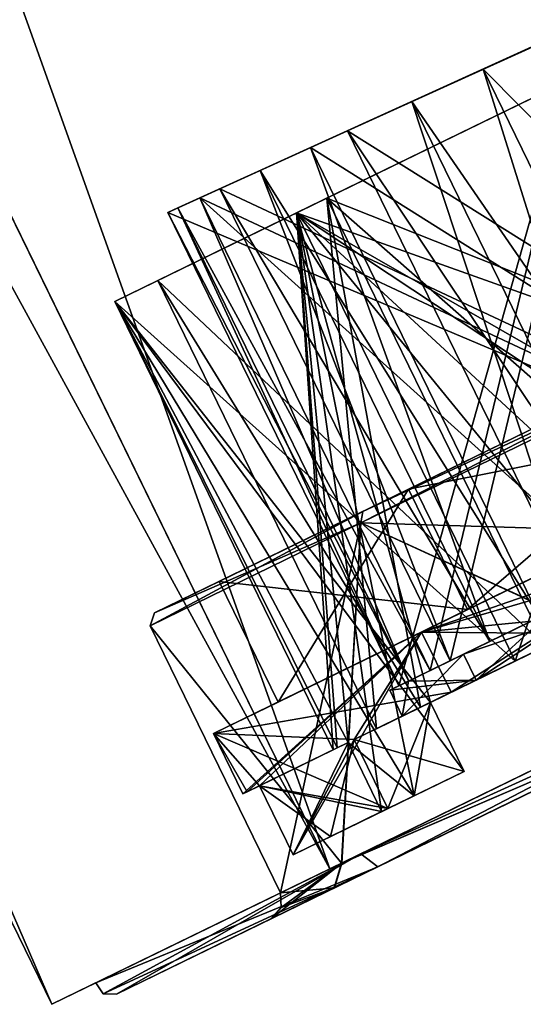
# Model space of a CAD drawing. Units: millimetres. Extents: x -71 to 200, y 47 to 1037.
# Drawn here: x 180 to 185, y 913 to 924 of the extents above; entities that cross this region are included whole.
import ezdxf

# ---------------------------------------------------------------- set-up
doc = ezdxf.new("R2010")
doc.units = ezdxf.units.MM
doc.header["$LTSCALE"] = 81.481481
for name, color, linetype in [('260', 7, 'CONTINUOUS'), ('261', 7, 'CONTINUOUS'), ('262', 7, 'CONTINUOUS'), ('275', 7, 'CONTINUOUS'), ('276', 7, 'CONTINUOUS'), ('277', 7, 'CONTINUOUS'), ('278', 7, 'CONTINUOUS'), ('279', 7, 'CONTINUOUS'), ('280', 7, 'CONTINUOUS'), ('281', 7, 'CONTINUOUS'), ('282', 7, 'CONTINUOUS'), ('283', 7, 'CONTINUOUS'), ('284', 7, 'CONTINUOUS'), ('285', 7, 'CONTINUOUS'), ('286', 7, 'CONTINUOUS'), ('287', 7, 'CONTINUOUS'), ('288', 7, 'CONTINUOUS'), ('289', 7, 'CONTINUOUS'), ('290', 7, 'CONTINUOUS'), ('291', 7, 'CONTINUOUS'), ('292', 7, 'CONTINUOUS'), ('293', 7, 'CONTINUOUS'), ('306', 7, 'CONTINUOUS'), ('308', 7, 'CONTINUOUS'), ('309', 7, 'CONTINUOUS'), ('310', 7, 'CONTINUOUS'), ('311', 7, 'CONTINUOUS'), ('313', 7, 'CONTINUOUS'), ('314', 7, 'CONTINUOUS'), ('318', 7, 'CONTINUOUS'), ('319', 7, 'CONTINUOUS'), ('320', 7, 'CONTINUOUS'), ('321', 7, 'CONTINUOUS'), ('322', 7, 'CONTINUOUS'), ('323', 7, 'CONTINUOUS'), ('326', 7, 'CONTINUOUS'), ('327', 7, 'CONTINUOUS'), ('328', 7, 'CONTINUOUS'), ('329', 7, 'CONTINUOUS'), ('330', 7, 'CONTINUOUS'), ('331', 7, 'CONTINUOUS'), ('335', 7, 'CONTINUOUS'), ('336', 7, 'CONTINUOUS'), ('337', 7, 'CONTINUOUS'), ('350', 7, 'CONTINUOUS'), ('351', 7, 'CONTINUOUS'), ('352', 7, 'CONTINUOUS'), ('353', 7, 'CONTINUOUS'), ('354', 7, 'CONTINUOUS'), ('355', 7, 'CONTINUOUS'), ('359', 7, 'CONTINUOUS'), ('360', 7, 'CONTINUOUS'), ('361', 7, 'CONTINUOUS'), ('928', 7, 'CONTINUOUS')]:
    doc.layers.add(name, color=color, linetype=linetype)

msp = doc.modelspace()

# ---------------------------------------------------------------- linework, layer by layer
at = {"layer": '260', "linetype": 'Continuous'}
for points in [[(183.194, 914.898, -97.778), (190.185, 918.308, -101), (190.185, 918.308, -100.491), (183.194, 914.898, -97.778)], [(183.517, 915.056, -97.418), (183.194, 914.898, -97.778), (190.185, 918.308, -100.491), (183.517, 915.056, -97.418)], [(190.185, 918.308, -79), (183.194, 914.898, -82.222), (190.185, 918.308, -79.509), (190.185, 918.308, -79)], [(190.185, 918.308, -79.509), (183.194, 914.898, -82.222), (183.517, 915.056, -82.582), (190.185, 918.308, -79.509)], [(183.194, 914.898, -82.222), (180.298, 913.486, -90), (183.517, 915.056, -82.582), (183.194, 914.898, -82.222)], [(180.298, 913.486, -90), (180.755, 913.708, -90), (183.517, 915.056, -82.582), (180.298, 913.486, -90)], [(180.755, 913.708, -90), (183.194, 914.898, -97.778), (183.517, 915.056, -97.418), (180.755, 913.708, -90)], [(180.298, 913.486, -90), (183.194, 914.898, -97.778), (180.755, 913.708, -90), (180.298, 913.486, -90)]]:
    msp.add_3dface(points, dxfattribs=at)
at = {"layer": '261', "linetype": 'Continuous'}
for points in [[(169.385, 986.045, -90), (166.501, 984.638, -82.234), (200.071, 923.13, -90), (169.385, 986.045, -90)], [(166.501, 984.638, -82.234), (159.506, 981.227, -79), (197.176, 921.717, -82.222), (166.501, 984.638, -82.234)], [(200.071, 923.13, -90), (166.501, 984.638, -82.234), (197.176, 921.717, -82.222), (200.071, 923.13, -90)], [(159.506, 981.227, -79), (152.508, 977.813, -82.222), (190.185, 918.308, -79), (159.506, 981.227, -79)], [(159.506, 981.227, -79), (190.185, 918.308, -79), (197.176, 921.717, -82.222), (159.506, 981.227, -79)], [(152.508, 977.813, -82.222), (149.612, 976.401, -90), (183.194, 914.898, -82.222), (152.508, 977.813, -82.222)], [(152.508, 977.813, -82.222), (183.194, 914.898, -82.222), (190.185, 918.308, -79), (152.508, 977.813, -82.222)], [(149.612, 976.401, -90), (180.298, 913.486, -90), (183.194, 914.898, -82.222), (149.612, 976.401, -90)]]:
    msp.add_3dface(points, dxfattribs=at)
at = {"layer": '262', "linetype": 'Continuous'}
for points in [[(166.49, 984.633, -97.778), (169.385, 986.045, -90), (197.176, 921.717, -97.778), (166.49, 984.633, -97.778)], [(169.385, 986.045, -90), (200.071, 923.13, -90), (197.176, 921.717, -97.778), (169.385, 986.045, -90)], [(159.491, 981.219, -101), (166.49, 984.633, -97.778), (190.185, 918.308, -101), (159.491, 981.219, -101)], [(166.49, 984.633, -97.778), (197.176, 921.717, -97.778), (190.185, 918.308, -101), (166.49, 984.633, -97.778)], [(152.497, 977.808, -97.766), (159.491, 981.219, -101), (183.194, 914.898, -97.778), (152.497, 977.808, -97.766)], [(159.491, 981.219, -101), (190.185, 918.308, -101), (183.194, 914.898, -97.778), (159.491, 981.219, -101)], [(149.612, 976.401, -90), (152.497, 977.808, -97.766), (180.298, 913.486, -90), (149.612, 976.401, -90)], [(152.497, 977.808, -97.766), (183.194, 914.898, -97.778), (180.298, 913.486, -90), (152.497, 977.808, -97.766)]]:
    msp.add_3dface(points, dxfattribs=at)
at = {"layer": '275', "color": 9, "linetype": 'Continuous', "true_color": 0xd9c2a1}
for points in [[(190.272, 918.128, -79.65), (183.694, 914.92, -82.682), (190.276, 918.129, -81.45), (190.272, 918.128, -79.65)], [(190.276, 918.129, -81.45), (183.694, 914.92, -82.682), (187.18, 916.619, -82.173), (190.276, 918.129, -81.45)], [(183.694, 914.92, -97.318), (190.272, 918.128, -100.35), (187.174, 916.617, -97.824), (183.694, 914.92, -97.318)], [(183.241, 914.699, -93.452), (183.694, 914.92, -97.318), (187.174, 916.617, -97.824), (183.241, 914.699, -93.452)], [(187.18, 916.619, -82.173), (183.694, 914.92, -82.682), (183.243, 914.699, -86.545), (187.18, 916.619, -82.173)], [(183.694, 914.92, -82.682), (180.97, 913.591, -90), (183.243, 914.699, -86.545), (183.694, 914.92, -82.682)], [(180.97, 913.591, -90), (183.694, 914.92, -97.318), (182.588, 914.38, -90), (180.97, 913.591, -90)], [(182.588, 914.38, -90), (183.694, 914.92, -97.318), (183.241, 914.699, -93.452), (182.588, 914.38, -90)], [(180.97, 913.591, -90), (182.588, 914.38, -90), (183.243, 914.699, -86.545), (180.97, 913.591, -90)]]:
    msp.add_3dface(points, dxfattribs=at)
at = {"layer": '276', "color": 9, "linetype": 'Continuous', "true_color": 0xd9c2a1}
for points in [[(183.519, 918.506, -84.096), (188.826, 921.094, -81.65), (187.164, 916.834, -82.356), (183.519, 918.506, -84.096)], [(181.321, 917.433, -90), (183.519, 918.506, -84.096), (182.68, 914.647, -90), (181.321, 917.433, -90)], [(182.68, 914.647, -90), (183.519, 918.506, -84.096), (183.32, 914.959, -86.626), (182.68, 914.647, -90)], [(183.32, 914.959, -86.626), (183.519, 918.506, -84.096), (187.164, 916.834, -82.356), (183.32, 914.959, -86.626)]]:
    msp.add_3dface(points, dxfattribs=at)
at = {"layer": '277', "color": 9, "linetype": 'Continuous', "true_color": 0xd9c2a1}
for points in [[(188.826, 921.094, -81.65), (183.519, 918.506, -84.096), (188.782, 921.184, -81.75), (188.826, 921.094, -81.65)], [(188.782, 921.184, -81.75), (183.519, 918.506, -84.096), (183.538, 918.626, -84.167), (188.782, 921.184, -81.75)], [(183.519, 918.506, -84.096), (181.321, 917.433, -90), (183.538, 918.626, -84.167), (183.519, 918.506, -84.096)], [(181.321, 917.433, -90), (181.367, 917.567, -90), (183.538, 918.626, -84.167), (181.321, 917.433, -90)]]:
    msp.add_3dface(points, dxfattribs=at)
at = {"layer": '278', "color": 9, "linetype": 'Continuous', "true_color": 0xd9c2a1}
for points in [[(188.826, 921.094, -98.35), (183.519, 918.506, -95.904), (190.182, 918.306, -98.35), (188.826, 921.094, -98.35)], [(183.519, 918.506, -95.904), (181.321, 917.433, -90), (183.318, 914.959, -93.371), (183.519, 918.506, -95.904)], [(187.158, 916.832, -97.641), (183.519, 918.506, -95.904), (183.318, 914.959, -93.371), (187.158, 916.832, -97.641)], [(190.182, 918.306, -98.35), (183.519, 918.506, -95.904), (187.158, 916.832, -97.641), (190.182, 918.306, -98.35)], [(181.321, 917.433, -90), (182.68, 914.647, -90), (183.318, 914.959, -93.371), (181.321, 917.433, -90)]]:
    msp.add_3dface(points, dxfattribs=at)
at = {"layer": '279', "color": 9, "linetype": 'Continuous', "true_color": 0xd9c2a1}
for points in [[(183.538, 918.626, -95.833), (188.826, 921.094, -98.35), (188.782, 921.184, -98.25), (183.538, 918.626, -95.833)], [(183.519, 918.506, -95.904), (188.826, 921.094, -98.35), (183.538, 918.626, -95.833), (183.519, 918.506, -95.904)], [(181.367, 917.567, -90), (183.519, 918.506, -95.904), (183.538, 918.626, -95.833), (181.367, 917.567, -90)], [(181.367, 917.567, -90), (181.321, 917.433, -90), (183.519, 918.506, -95.904), (181.367, 917.567, -90)]]:
    msp.add_3dface(points, dxfattribs=at)
at = {"layer": '280', "color": 9, "linetype": 'Continuous', "true_color": 0xd9c2a1}
for points in [[(187.18, 916.619, -82.173), (183.32, 914.959, -86.626), (187.164, 916.834, -82.356), (187.18, 916.619, -82.173)], [(187.18, 916.619, -82.173), (183.243, 914.699, -86.545), (183.32, 914.959, -86.626), (187.18, 916.619, -82.173)], [(183.243, 914.699, -86.545), (182.588, 914.38, -90), (183.32, 914.959, -86.626), (183.243, 914.699, -86.545)], [(183.32, 914.959, -86.626), (182.588, 914.38, -90), (182.689, 914.494, -90), (183.32, 914.959, -86.626)], [(182.68, 914.647, -90), (183.32, 914.959, -86.626), (182.689, 914.494, -90), (182.68, 914.647, -90)]]:
    msp.add_3dface(points, dxfattribs=at)
at = {"layer": '281', "color": 9, "linetype": 'Continuous', "true_color": 0xd9c2a1}
for points in [[(187.174, 916.617, -97.824), (187.158, 916.832, -97.641), (183.318, 914.959, -93.371), (187.174, 916.617, -97.824)], [(183.241, 914.699, -93.452), (187.174, 916.617, -97.824), (183.318, 914.959, -93.371), (183.241, 914.699, -93.452)], [(182.68, 914.647, -90), (183.241, 914.699, -93.452), (183.318, 914.959, -93.371), (182.68, 914.647, -90)], [(182.588, 914.38, -90), (183.241, 914.699, -93.452), (182.689, 914.494, -90), (182.588, 914.38, -90)], [(183.241, 914.699, -93.452), (182.68, 914.647, -90), (182.689, 914.494, -90), (183.241, 914.699, -93.452)]]:
    msp.add_3dface(points, dxfattribs=at)
at = {"layer": '282', "color": 9, "linetype": 'Continuous', "true_color": 0xd9c2a1}
for points in [[(190.185, 918.308, -79.509), (183.517, 915.056, -82.582), (190.272, 918.128, -79.65), (190.185, 918.308, -79.509)], [(183.517, 915.056, -82.582), (183.694, 914.92, -82.682), (190.272, 918.128, -79.65), (183.517, 915.056, -82.582)], [(183.517, 915.056, -82.582), (180.755, 913.708, -90), (183.694, 914.92, -82.682), (183.517, 915.056, -82.582)], [(183.694, 914.92, -82.682), (180.755, 913.708, -90), (180.832, 913.594, -90), (183.694, 914.92, -82.682)], [(180.97, 913.591, -90), (183.694, 914.92, -82.682), (180.832, 913.594, -90), (180.97, 913.591, -90)]]:
    msp.add_3dface(points, dxfattribs=at)
at = {"layer": '283', "color": 9, "linetype": 'Continuous', "true_color": 0xd9c2a1}
for points in [[(183.517, 915.056, -97.418), (190.185, 918.308, -100.491), (183.694, 914.92, -97.318), (183.517, 915.056, -97.418)], [(190.185, 918.308, -100.491), (190.272, 918.128, -100.35), (183.694, 914.92, -97.318), (190.185, 918.308, -100.491)], [(180.755, 913.708, -90), (183.517, 915.056, -97.418), (180.832, 913.594, -90), (180.755, 913.708, -90)], [(183.517, 915.056, -97.418), (180.97, 913.591, -90), (180.832, 913.594, -90), (183.517, 915.056, -97.418)], [(180.97, 913.591, -90), (183.517, 915.056, -97.418), (183.694, 914.92, -97.318), (180.97, 913.591, -90)]]:
    msp.add_3dface(points, dxfattribs=at)
at = {"layer": '284', "color": 252, "linetype": 'Continuous', "true_color": 0x8c8c8c}
for points in [[(188.782, 921.184, -81.75), (183.538, 918.626, -84.167), (188.782, 921.184, -82.5), (188.782, 921.184, -81.75)], [(188.782, 921.184, -82.5), (183.538, 918.626, -84.167), (184.016, 918.859, -84.697), (188.782, 921.184, -82.5)], [(183.538, 918.626, -95.833), (188.782, 921.184, -98.25), (188.782, 921.184, -97.5), (183.538, 918.626, -95.833)], [(184.016, 918.859, -95.303), (183.538, 918.626, -95.833), (188.782, 921.184, -97.5), (184.016, 918.859, -95.303)], [(183.538, 918.626, -84.167), (181.367, 917.567, -90), (184.016, 918.859, -84.697), (183.538, 918.626, -84.167)], [(181.367, 917.567, -90), (182.041, 917.896, -90), (184.016, 918.859, -84.697), (181.367, 917.567, -90)], [(182.041, 917.896, -90), (183.538, 918.626, -95.833), (184.016, 918.859, -95.303), (182.041, 917.896, -90)], [(181.367, 917.567, -90), (183.538, 918.626, -95.833), (182.041, 917.896, -90), (181.367, 917.567, -90)]]:
    msp.add_3dface(points, dxfattribs=at)
at = {"layer": '285', "color": 252, "linetype": 'Continuous', "true_color": 0x8c8c8c}
for points in [[(188.782, 921.184, -82.5), (184.016, 918.859, -84.697), (189.396, 919.925, -82.5), (188.782, 921.184, -82.5)], [(189.396, 919.925, -82.5), (184.016, 918.859, -84.697), (184.629, 917.601, -84.697), (189.396, 919.925, -82.5)], [(184.016, 918.859, -84.697), (182.041, 917.896, -90), (184.629, 917.601, -84.697), (184.016, 918.859, -84.697)], [(184.629, 917.601, -84.697), (182.041, 917.896, -90), (182.655, 916.638, -90), (184.629, 917.601, -84.697)]]:
    msp.add_3dface(points, dxfattribs=at)
at = {"layer": '286', "color": 252, "linetype": 'Continuous', "true_color": 0x8c8c8c}
for points in [[(189.396, 919.925, -82.5), (184.629, 917.601, -84.697), (184.152, 917.368, -84.166), (189.396, 919.925, -82.5)], [(189.396, 919.925, -81.75), (189.396, 919.925, -82.5), (184.152, 917.368, -84.166), (189.396, 919.925, -81.75)], [(184.629, 917.601, -95.303), (189.396, 919.925, -97.5), (184.152, 917.368, -95.834), (184.629, 917.601, -95.303)], [(184.152, 917.368, -95.834), (189.396, 919.925, -97.5), (189.396, 919.925, -98.25), (184.152, 917.368, -95.834)], [(182.655, 916.638, -90), (184.629, 917.601, -95.303), (181.981, 916.309, -90), (182.655, 916.638, -90)], [(181.981, 916.309, -90), (184.629, 917.601, -95.303), (184.152, 917.368, -95.834), (181.981, 916.309, -90)], [(184.629, 917.601, -84.697), (182.655, 916.638, -90), (184.152, 917.368, -84.166), (184.629, 917.601, -84.697)], [(182.655, 916.638, -90), (181.981, 916.309, -90), (184.152, 917.368, -84.166), (182.655, 916.638, -90)]]:
    msp.add_3dface(points, dxfattribs=at)
at = {"layer": '287', "color": 252, "linetype": 'Continuous', "true_color": 0x8c8c8c}
for points in [[(189.396, 919.925, -81.75), (184.152, 917.368, -84.166), (189.702, 919.296, -81.75), (189.396, 919.925, -81.75)], [(184.152, 917.368, -84.166), (188.098, 918.514, -81.946), (189.702, 919.296, -81.75), (184.152, 917.368, -84.166)], [(188.098, 918.514, -81.946), (184.152, 917.368, -84.166), (188.448, 917.794, -81.946), (188.098, 918.514, -81.946)], [(188.448, 917.794, -81.946), (184.152, 917.368, -84.166), (185.718, 917.353, -83.042), (188.448, 917.794, -81.946)], [(184.152, 917.368, -84.166), (181.981, 916.309, -90), (184.459, 916.739, -84.166), (184.152, 917.368, -84.166)], [(185.718, 917.353, -83.042), (184.152, 917.368, -84.166), (184.459, 916.739, -84.166), (185.718, 917.353, -83.042)], [(184.459, 916.739, -84.166), (181.981, 916.309, -90), (183.449, 916.246, -85.567), (184.459, 916.739, -84.166)], [(183.449, 916.246, -85.567), (181.981, 916.309, -90), (183.799, 915.527, -85.567), (183.449, 916.246, -85.567)], [(183.799, 915.527, -85.567), (181.981, 916.309, -90), (182.463, 915.765, -88.214), (183.799, 915.527, -85.567)], [(182.463, 915.765, -88.214), (181.981, 916.309, -90), (182.332, 915.701, -89.102), (182.463, 915.765, -88.214)], [(182.332, 915.701, -89.102), (181.981, 916.309, -90), (182.287, 915.68, -90), (182.332, 915.701, -89.102)], [(183.203, 915.236, -86.843), (183.799, 915.527, -85.567), (182.463, 915.765, -88.214), (183.203, 915.236, -86.843)], [(182.814, 915.046, -88.214), (183.203, 915.236, -86.843), (182.463, 915.765, -88.214), (182.814, 915.046, -88.214)]]:
    msp.add_3dface(points, dxfattribs=at)
at = {"layer": '288', "color": 252, "linetype": 'Continuous', "true_color": 0x8c8c8c}
for points in [[(183.799, 915.527, -85.567), (183.203, 915.236, -86.843), (184.595, 915.915, -86.131), (183.799, 915.527, -85.567)], [(184.595, 915.915, -86.131), (183.203, 915.236, -86.843), (184.075, 915.661, -87.245), (184.595, 915.915, -86.131)], [(184.595, 915.915, -93.869), (184.074, 915.661, -92.755), (183.203, 915.236, -93.157), (184.595, 915.915, -93.869)], [(183.799, 915.527, -94.433), (184.595, 915.915, -93.869), (183.203, 915.236, -93.157), (183.799, 915.527, -94.433)], [(183.203, 915.236, -86.843), (182.814, 915.046, -88.214), (184.075, 915.661, -87.245), (183.203, 915.236, -86.843)], [(184.075, 915.661, -87.245), (182.814, 915.046, -88.214), (183.735, 915.496, -88.442), (184.075, 915.661, -87.245)], [(183.735, 915.496, -91.558), (182.814, 915.046, -91.786), (184.074, 915.661, -92.755), (183.735, 915.496, -91.558)], [(184.074, 915.661, -92.755), (182.814, 915.046, -91.786), (183.203, 915.236, -93.157), (184.074, 915.661, -92.755)]]:
    msp.add_3dface(points, dxfattribs=at)
at = {"layer": '289', "color": 252, "linetype": 'Continuous', "true_color": 0x8c8c8c}
for points in [[(184.016, 918.859, -95.303), (188.782, 921.184, -97.5), (184.629, 917.601, -95.303), (184.016, 918.859, -95.303)], [(188.782, 921.184, -97.5), (189.396, 919.925, -97.5), (184.629, 917.601, -95.303), (188.782, 921.184, -97.5)], [(182.041, 917.896, -90), (184.016, 918.859, -95.303), (182.655, 916.638, -90), (182.041, 917.896, -90)], [(182.655, 916.638, -90), (184.016, 918.859, -95.303), (184.629, 917.601, -95.303), (182.655, 916.638, -90)]]:
    msp.add_3dface(points, dxfattribs=at)
at = {"layer": '290', "color": 252, "linetype": 'Continuous', "true_color": 0x8c8c8c}
for points in [[(184.152, 917.368, -95.834), (189.396, 919.925, -98.25), (184.459, 916.739, -95.834), (184.152, 917.368, -95.834)], [(184.459, 916.739, -95.834), (189.396, 919.925, -98.25), (185.718, 917.353, -96.958), (184.459, 916.739, -95.834)], [(181.981, 916.309, -90), (184.152, 917.368, -95.834), (182.287, 915.68, -90), (181.981, 916.309, -90)], [(182.287, 915.68, -90), (184.152, 917.368, -95.834), (182.332, 915.701, -90.898), (182.287, 915.68, -90)], [(184.152, 917.368, -95.834), (182.463, 915.765, -91.786), (182.332, 915.701, -90.898), (184.152, 917.368, -95.834)], [(184.152, 917.368, -95.834), (182.814, 915.046, -91.786), (182.463, 915.765, -91.786), (184.152, 917.368, -95.834)], [(182.814, 915.046, -91.786), (184.152, 917.368, -95.834), (183.449, 916.246, -94.433), (182.814, 915.046, -91.786)], [(183.449, 916.246, -94.433), (184.152, 917.368, -95.834), (184.459, 916.739, -95.834), (183.449, 916.246, -94.433)], [(183.203, 915.236, -93.157), (182.814, 915.046, -91.786), (183.449, 916.246, -94.433), (183.203, 915.236, -93.157)], [(183.799, 915.527, -94.433), (183.203, 915.236, -93.157), (183.449, 916.246, -94.433), (183.799, 915.527, -94.433)]]:
    msp.add_3dface(points, dxfattribs=at)
at = {"layer": '291', "color": 252, "linetype": 'Continuous', "true_color": 0x8c8c8c}
for points in [[(182.847, 921.738, -84.909), (187.423, 923.97, -82.8), (185.127, 917.064, -84.909), (182.847, 921.738, -84.909)], [(185.127, 917.064, -84.909), (187.423, 923.97, -82.8), (186.225, 917.6, -83.928), (185.127, 917.064, -84.909)], [(180.952, 920.814, -90), (182.847, 921.738, -84.909), (183.231, 916.14, -90), (180.952, 920.814, -90)], [(184.075, 915.661, -87.245), (183.735, 915.496, -88.442), (182.847, 921.738, -84.909), (184.075, 915.661, -87.245)], [(184.075, 915.661, -87.245), (182.847, 921.738, -84.909), (184.245, 916.634, -86.131), (184.075, 915.661, -87.245)], [(182.847, 921.738, -84.909), (183.735, 915.496, -88.442), (183.385, 916.215, -88.442), (182.847, 921.738, -84.909)], [(183.231, 916.14, -90), (182.847, 921.738, -84.909), (183.27, 916.159, -89.216), (183.231, 916.14, -90)], [(183.27, 916.159, -89.216), (182.847, 921.738, -84.909), (183.385, 916.215, -88.442), (183.27, 916.159, -89.216)], [(184.245, 916.634, -86.131), (182.847, 921.738, -84.909), (185.127, 917.064, -84.909), (184.245, 916.634, -86.131)], [(184.595, 915.915, -86.131), (184.075, 915.661, -87.245), (184.245, 916.634, -86.131), (184.595, 915.915, -86.131)]]:
    msp.add_3dface(points, dxfattribs=at)
at = {"layer": '292', "color": 252, "linetype": 'Continuous', "true_color": 0x8c8c8c}
for points in [[(186.826, 917.893, -95.542), (184.721, 916.867, -93.2), (185.444, 917.219, -94.738), (186.826, 917.893, -95.542)], [(184.721, 916.867, -86.8), (186.826, 917.893, -84.458), (185.444, 917.219, -85.262), (184.721, 916.867, -86.8)], [(185.444, 917.219, -94.738), (184.721, 916.867, -93.2), (184.139, 916.583, -92.564), (185.444, 917.219, -94.738)], [(184.139, 916.583, -87.436), (184.721, 916.867, -86.8), (185.444, 917.219, -85.262), (184.139, 916.583, -87.436)], [(183.95, 916.491, -90), (184.721, 916.867, -86.8), (183.681, 916.359, -90), (183.95, 916.491, -90)], [(183.681, 916.359, -90), (184.721, 916.867, -86.8), (184.139, 916.583, -87.436), (183.681, 916.359, -90)], [(184.721, 916.867, -93.2), (183.95, 916.491, -90), (184.139, 916.583, -92.564), (184.721, 916.867, -93.2)], [(183.95, 916.491, -90), (183.681, 916.359, -90), (184.139, 916.583, -92.564), (183.95, 916.491, -90)]]:
    msp.add_3dface(points, dxfattribs=at)
at = {"layer": '293', "color": 252, "linetype": 'Continuous', "true_color": 0x8c8c8c}
for points in [[(187.423, 923.97, -97.2), (182.847, 921.738, -95.091), (189.702, 919.296, -97.2), (187.423, 923.97, -97.2)], [(182.847, 921.738, -95.091), (180.952, 920.814, -90), (185.127, 917.064, -95.091), (182.847, 921.738, -95.091)], [(187.577, 917.369, -96.652), (188.653, 917.894, -97.029), (182.847, 921.738, -95.091), (187.577, 917.369, -96.652)], [(187.577, 917.369, -96.652), (182.847, 921.738, -95.091), (186.225, 917.6, -96.072), (187.577, 917.369, -96.652)], [(182.847, 921.738, -95.091), (188.653, 917.894, -97.029), (188.302, 918.613, -97.029), (182.847, 921.738, -95.091)], [(189.702, 919.296, -97.2), (182.847, 921.738, -95.091), (188.302, 918.613, -97.029), (189.702, 919.296, -97.2)], [(186.225, 917.6, -96.072), (182.847, 921.738, -95.091), (185.127, 917.064, -95.091), (186.225, 917.6, -96.072)], [(184.074, 915.661, -92.755), (184.595, 915.915, -93.869), (180.952, 920.814, -90), (184.074, 915.661, -92.755)], [(184.074, 915.661, -92.755), (180.952, 920.814, -90), (183.385, 916.215, -91.558), (184.074, 915.661, -92.755)], [(180.952, 920.814, -90), (184.595, 915.915, -93.869), (184.245, 916.634, -93.869), (180.952, 920.814, -90)], [(180.952, 920.814, -90), (183.231, 916.14, -90), (183.27, 916.159, -90.784), (180.952, 920.814, -90)], [(183.385, 916.215, -91.558), (180.952, 920.814, -90), (183.27, 916.159, -90.784), (183.385, 916.215, -91.558)], [(185.127, 917.064, -95.091), (180.952, 920.814, -90), (184.245, 916.634, -93.869), (185.127, 917.064, -95.091)], [(183.735, 915.496, -91.558), (184.074, 915.661, -92.755), (183.385, 916.215, -91.558), (183.735, 915.496, -91.558)]]:
    msp.add_3dface(points, dxfattribs=at)
at = {"layer": '306', "color": 252, "linetype": 'Continuous', "true_color": 0x8c8c8c}
for points in [[(183.799, 915.527, -94.433), (183.449, 916.246, -94.433), (184.245, 916.634, -93.869), (183.799, 915.527, -94.433)], [(184.595, 915.915, -93.869), (183.799, 915.527, -94.433), (184.245, 916.634, -93.869), (184.595, 915.915, -93.869)]]:
    msp.add_3dface(points, dxfattribs=at)
at = {"layer": '308', "color": 252, "linetype": 'Continuous', "true_color": 0x8c8c8c}
for points in [[(185.718, 917.353, -96.958), (186.225, 917.6, -96.072), (185.127, 917.064, -95.091), (185.718, 917.353, -96.958)], [(184.459, 916.739, -95.834), (185.718, 917.353, -96.958), (185.127, 917.064, -95.091), (184.459, 916.739, -95.834)], [(184.459, 916.739, -95.834), (185.127, 917.064, -95.091), (184.245, 916.634, -93.869), (184.459, 916.739, -95.834)], [(183.449, 916.246, -94.433), (184.459, 916.739, -95.834), (184.245, 916.634, -93.869), (183.449, 916.246, -94.433)]]:
    msp.add_3dface(points, dxfattribs=at)
at = {"layer": '309', "color": 252, "linetype": 'Continuous', "true_color": 0x8c8c8c}
for points in [[(182.814, 915.046, -88.214), (182.463, 915.765, -88.214), (183.385, 916.215, -88.442), (182.814, 915.046, -88.214)], [(183.735, 915.496, -88.442), (182.814, 915.046, -88.214), (183.385, 916.215, -88.442), (183.735, 915.496, -88.442)]]:
    msp.add_3dface(points, dxfattribs=at)
at = {"layer": '310', "color": 252, "linetype": 'Continuous', "true_color": 0x8c8c8c}
for points in [[(182.463, 915.765, -91.786), (183.735, 915.496, -91.558), (183.385, 916.215, -91.558), (182.463, 915.765, -91.786)], [(182.814, 915.046, -91.786), (183.735, 915.496, -91.558), (182.463, 915.765, -91.786), (182.814, 915.046, -91.786)]]:
    msp.add_3dface(points, dxfattribs=at)
at = {"layer": '311', "color": 252, "linetype": 'Continuous', "true_color": 0x8c8c8c}
for points in [[(182.463, 915.765, -88.214), (182.332, 915.701, -89.102), (183.385, 916.215, -88.442), (182.463, 915.765, -88.214)], [(182.332, 915.701, -89.102), (183.27, 916.159, -89.216), (183.385, 916.215, -88.442), (182.332, 915.701, -89.102)], [(182.332, 915.701, -90.898), (182.463, 915.765, -91.786), (183.385, 916.215, -91.558), (182.332, 915.701, -90.898)], [(182.332, 915.701, -90.898), (183.385, 916.215, -91.558), (183.27, 916.159, -90.784), (182.332, 915.701, -90.898)], [(182.332, 915.701, -89.102), (182.287, 915.68, -90), (183.27, 916.159, -89.216), (182.332, 915.701, -89.102)], [(182.287, 915.68, -90), (183.231, 916.14, -90), (183.27, 916.159, -89.216), (182.287, 915.68, -90)], [(182.287, 915.68, -90), (182.332, 915.701, -90.898), (183.231, 916.14, -90), (182.287, 915.68, -90)], [(183.231, 916.14, -90), (182.332, 915.701, -90.898), (183.27, 916.159, -90.784), (183.231, 916.14, -90)]]:
    msp.add_3dface(points, dxfattribs=at)
at = {"layer": '313', "color": 252, "linetype": 'Continuous', "true_color": 0x8c8c8c}
for points in [[(183.449, 916.246, -85.567), (184.595, 915.915, -86.131), (184.245, 916.634, -86.131), (183.449, 916.246, -85.567)], [(183.449, 916.246, -85.567), (183.799, 915.527, -85.567), (184.595, 915.915, -86.131), (183.449, 916.246, -85.567)]]:
    msp.add_3dface(points, dxfattribs=at)
at = {"layer": '314', "color": 252, "linetype": 'Continuous', "true_color": 0x8c8c8c}
for points in [[(185.718, 917.353, -83.042), (184.459, 916.739, -84.166), (186.225, 917.6, -83.928), (185.718, 917.353, -83.042)], [(184.459, 916.739, -84.166), (185.127, 917.064, -84.909), (186.225, 917.6, -83.928), (184.459, 916.739, -84.166)], [(184.459, 916.739, -84.166), (183.449, 916.246, -85.567), (185.127, 917.064, -84.909), (184.459, 916.739, -84.166)], [(183.449, 916.246, -85.567), (184.245, 916.634, -86.131), (185.127, 917.064, -84.909), (183.449, 916.246, -85.567)]]:
    msp.add_3dface(points, dxfattribs=at)
at = {"layer": '318', "color": 252, "linetype": 'Continuous', "true_color": 0x8c8c8c}
for points in [[(187.423, 923.97, -82.8), (182.847, 921.738, -84.909), (187.423, 923.97, -83.3), (187.423, 923.97, -82.8)], [(187.423, 923.97, -83.3), (182.847, 921.738, -84.909), (183.165, 921.893, -85.262), (187.423, 923.97, -83.3)], [(182.847, 921.738, -95.091), (187.423, 923.97, -97.2), (187.423, 923.97, -96.7), (182.847, 921.738, -95.091)], [(183.165, 921.893, -94.738), (182.847, 921.738, -95.091), (187.423, 923.97, -96.7), (183.165, 921.893, -94.738)], [(182.847, 921.738, -84.909), (180.952, 920.814, -90), (183.165, 921.893, -85.262), (182.847, 921.738, -84.909)], [(180.952, 920.814, -90), (181.401, 921.033, -90), (183.165, 921.893, -85.262), (180.952, 920.814, -90)], [(181.401, 921.033, -90), (182.847, 921.738, -95.091), (183.165, 921.893, -94.738), (181.401, 921.033, -90)], [(180.952, 920.814, -90), (182.847, 921.738, -95.091), (181.401, 921.033, -90), (180.952, 920.814, -90)]]:
    msp.add_3dface(points, dxfattribs=at)
at = {"layer": '319', "color": 252, "linetype": 'Continuous', "true_color": 0x8c8c8c}
for points in [[(189.702, 919.296, -83.3), (187.423, 923.97, -83.3), (183.165, 921.893, -85.262), (189.702, 919.296, -83.3)], [(181.401, 921.033, -90), (185.444, 917.219, -85.262), (183.165, 921.893, -85.262), (181.401, 921.033, -90)], [(185.444, 917.219, -85.262), (187.398, 918.172, -83.81), (183.165, 921.893, -85.262), (185.444, 917.219, -85.262)], [(187.398, 918.172, -83.81), (189.702, 919.296, -83.3), (183.165, 921.893, -85.262), (187.398, 918.172, -83.81)], [(183.681, 916.359, -90), (184.139, 916.583, -87.436), (181.401, 921.033, -90), (183.681, 916.359, -90)], [(184.139, 916.583, -87.436), (185.444, 917.219, -85.262), (181.401, 921.033, -90), (184.139, 916.583, -87.436)]]:
    msp.add_3dface(points, dxfattribs=at)
at = {"layer": '320', "color": 252, "linetype": 'Continuous', "true_color": 0x8c8c8c}
for points in [[(186.826, 917.893, -84.458), (184.721, 916.867, -86.8), (186.695, 918.163, -84.458), (186.826, 917.893, -84.458)], [(186.695, 918.163, -84.458), (184.721, 916.867, -86.8), (185.504, 917.582, -85.475), (186.695, 918.163, -84.458)], [(185.504, 917.582, -85.475), (184.721, 916.867, -86.8), (184.589, 917.136, -86.8), (185.504, 917.582, -85.475)], [(184.721, 916.867, -86.8), (183.95, 916.491, -90), (184.589, 917.136, -86.8), (184.721, 916.867, -86.8)], [(184.589, 917.136, -86.8), (183.95, 916.491, -90), (184.015, 916.856, -88.343), (184.589, 917.136, -86.8)], [(184.015, 916.856, -88.343), (183.95, 916.491, -90), (183.819, 916.76, -90), (184.015, 916.856, -88.343)]]:
    msp.add_3dface(points, dxfattribs=at)
at = {"layer": '321', "color": 252, "linetype": 'Continuous', "true_color": 0x8c8c8c}
for points in [[(188.852, 919.215, -90), (183.819, 916.76, -90), (183.915, 916.807, -90.3), (188.852, 919.215, -90)], [(183.819, 916.76, -90), (188.852, 919.215, -90), (188.215, 918.905, -89.7), (183.819, 916.76, -90)], [(188.852, 919.215, -90), (183.915, 916.807, -90.3), (188.215, 918.905, -90.3), (188.852, 919.215, -90)], [(188.215, 918.905, -90.3), (184.242, 916.967, -92.131), (188.422, 919.005, -90.854), (188.215, 918.905, -90.3)], [(188.422, 919.005, -90.854), (184.242, 916.967, -92.131), (184.449, 917.068, -92.685), (188.422, 919.005, -90.854)], [(184.449, 917.068, -87.315), (186.229, 917.936, -88.784), (188.422, 919.005, -89.146), (184.449, 917.068, -87.315)], [(183.915, 916.807, -89.7), (183.819, 916.76, -90), (188.215, 918.905, -89.7), (183.915, 916.807, -89.7)], [(184.242, 916.967, -87.869), (186.229, 917.936, -88.784), (184.449, 917.068, -87.315), (184.242, 916.967, -87.869)], [(185.504, 917.582, -85.475), (184.589, 917.136, -86.8), (185.381, 917.522, -85.762), (185.504, 917.582, -85.475)], [(184.589, 917.136, -93.2), (185.504, 917.582, -94.525), (184.863, 917.27, -93.5), (184.589, 917.136, -93.2)], [(185.504, 917.582, -94.525), (185.381, 917.522, -94.238), (184.863, 917.27, -93.5), (185.504, 917.582, -94.525)], [(185.381, 917.522, -85.762), (184.589, 917.136, -86.8), (184.863, 917.27, -86.5), (185.381, 917.522, -85.762)], [(184.863, 917.27, -86.5), (184.589, 917.136, -86.8), (184.449, 917.068, -87.315), (184.863, 917.27, -86.5)], [(184.449, 917.068, -92.685), (184.589, 917.136, -93.2), (184.863, 917.27, -93.5), (184.449, 917.068, -92.685)], [(184.589, 917.136, -86.8), (184.015, 916.856, -88.343), (184.449, 917.068, -87.315), (184.589, 917.136, -86.8)], [(184.015, 916.856, -91.657), (184.589, 917.136, -93.2), (184.242, 916.967, -92.131), (184.015, 916.856, -91.657)], [(184.242, 916.967, -92.131), (184.589, 917.136, -93.2), (184.449, 917.068, -92.685), (184.242, 916.967, -92.131)], [(184.015, 916.856, -88.343), (184.242, 916.967, -87.869), (184.449, 917.068, -87.315), (184.015, 916.856, -88.343)], [(184.242, 916.967, -87.869), (184.015, 916.856, -88.343), (184.017, 916.857, -88.771), (184.242, 916.967, -87.869)], [(184.017, 916.857, -91.229), (184.015, 916.856, -91.657), (184.242, 916.967, -92.131), (184.017, 916.857, -91.229)], [(184.015, 916.856, -88.343), (183.819, 916.76, -90), (184.017, 916.857, -88.771), (184.015, 916.856, -88.343)], [(183.819, 916.76, -90), (183.915, 916.807, -89.7), (184.017, 916.857, -88.771), (183.819, 916.76, -90)], [(183.819, 916.76, -90), (184.015, 916.856, -91.657), (183.915, 916.807, -90.3), (183.819, 916.76, -90)], [(183.915, 916.807, -90.3), (184.015, 916.856, -91.657), (184.017, 916.857, -91.229), (183.915, 916.807, -90.3)]]:
    msp.add_3dface(points, dxfattribs=at)
at = {"layer": '322', "color": 252, "linetype": 'Continuous', "true_color": 0x8c8c8c}
for points in [[(185.444, 917.219, -94.738), (183.165, 921.893, -94.738), (187.423, 923.97, -96.7), (185.444, 917.219, -94.738)], [(183.681, 916.359, -90), (181.401, 921.033, -90), (183.165, 921.893, -94.738), (183.681, 916.359, -90)], [(184.139, 916.583, -92.564), (183.681, 916.359, -90), (183.165, 921.893, -94.738), (184.139, 916.583, -92.564)], [(185.444, 917.219, -94.738), (184.139, 916.583, -92.564), (183.165, 921.893, -94.738), (185.444, 917.219, -94.738)]]:
    msp.add_3dface(points, dxfattribs=at)
at = {"layer": '323', "color": 252, "linetype": 'Continuous', "true_color": 0x8c8c8c}
for points in [[(184.721, 916.867, -93.2), (186.826, 917.893, -95.542), (184.589, 917.136, -93.2), (184.721, 916.867, -93.2)], [(186.826, 917.893, -95.542), (185.504, 917.582, -94.525), (184.589, 917.136, -93.2), (186.826, 917.893, -95.542)], [(184.721, 916.867, -93.2), (184.589, 917.136, -93.2), (184.015, 916.856, -91.657), (184.721, 916.867, -93.2)], [(183.95, 916.491, -90), (184.721, 916.867, -93.2), (183.819, 916.76, -90), (183.95, 916.491, -90)], [(183.819, 916.76, -90), (184.721, 916.867, -93.2), (184.015, 916.856, -91.657), (183.819, 916.76, -90)]]:
    msp.add_3dface(points, dxfattribs=at)
at = {"layer": '326', "color": 252, "linetype": 'Continuous', "true_color": 0x8c8c8c}
for points in [[(181.611, 921.791, -91.229), (184.242, 916.967, -92.131), (181.839, 921.895, -92.131), (181.611, 921.791, -91.229)], [(181.507, 921.744, -90.3), (184.017, 916.857, -91.229), (181.611, 921.791, -91.229), (181.507, 921.744, -90.3)], [(183.915, 916.807, -90.3), (184.017, 916.857, -91.229), (181.507, 921.744, -90.3), (183.915, 916.807, -90.3)], [(184.017, 916.857, -91.229), (184.242, 916.967, -92.131), (181.611, 921.791, -91.229), (184.017, 916.857, -91.229)]]:
    msp.add_3dface(points, dxfattribs=at)
at = {"layer": '327', "color": 252, "linetype": 'Continuous', "true_color": 0x8c8c8c}
for points in [[(181.839, 921.895, -92.131), (184.242, 916.967, -92.131), (185.864, 923.725, -90.3), (181.839, 921.895, -92.131)], [(184.242, 916.967, -92.131), (188.215, 918.905, -90.3), (185.864, 923.725, -90.3), (184.242, 916.967, -92.131)]]:
    msp.add_3dface(points, dxfattribs=at)
at = {"layer": '328', "color": 252, "linetype": 'Continuous', "true_color": 0x8c8c8c}
for points in [[(188.215, 918.905, -90.3), (181.507, 921.744, -90.3), (185.864, 923.725, -90.3), (188.215, 918.905, -90.3)], [(188.215, 918.905, -90.3), (183.915, 916.807, -90.3), (181.507, 921.744, -90.3), (188.215, 918.905, -90.3)]]:
    msp.add_3dface(points, dxfattribs=at)
at = {"layer": '329', "color": 252, "linetype": 'Continuous', "true_color": 0x8c8c8c}
msp.add_3dface([(182.992, 922.419, -94.238), (185.381, 917.522, -94.238), (186.074, 923.82, -90.854), (182.992, 922.419, -94.238)], dxfattribs=at)
at = {"layer": '330', "color": 252, "linetype": 'Continuous', "true_color": 0x8c8c8c}
for points in [[(186.074, 923.82, -90.854), (188.422, 919.005, -90.854), (182.048, 921.99, -92.685), (186.074, 923.82, -90.854)], [(188.422, 919.005, -90.854), (184.449, 917.068, -92.685), (182.048, 921.99, -92.685), (188.422, 919.005, -90.854)]]:
    msp.add_3dface(points, dxfattribs=at)
at = {"layer": '331', "color": 252, "linetype": 'Continuous', "true_color": 0x8c8c8c}
for points in [[(185.381, 917.522, -94.238), (182.992, 922.419, -94.238), (182.468, 922.181, -93.5), (185.381, 917.522, -94.238)], [(182.048, 921.99, -92.685), (184.863, 917.27, -93.5), (182.468, 922.181, -93.5), (182.048, 921.99, -92.685)], [(184.863, 917.27, -93.5), (185.381, 917.522, -94.238), (182.468, 922.181, -93.5), (184.863, 917.27, -93.5)], [(184.449, 917.068, -92.685), (184.863, 917.27, -93.5), (182.048, 921.99, -92.685), (184.449, 917.068, -92.685)]]:
    msp.add_3dface(points, dxfattribs=at)
at = {"layer": '335', "color": 252, "linetype": 'Continuous', "true_color": 0x8c8c8c}
for points in [[(184.05, 922.9, -95.238), (187.157, 918.389, -95.699), (184.792, 923.238, -95.699), (184.05, 922.9, -95.238)], [(183.379, 922.595, -94.662), (186.425, 918.032, -95.238), (184.05, 922.9, -95.238), (183.379, 922.595, -94.662)], [(186.425, 918.032, -95.238), (187.157, 918.389, -95.699), (184.05, 922.9, -95.238), (186.425, 918.032, -95.238)], [(185.762, 917.708, -94.662), (186.425, 918.032, -95.238), (183.379, 922.595, -94.662), (185.762, 917.708, -94.662)]]:
    msp.add_3dface(points, dxfattribs=at)
at = {"layer": '336', "color": 252, "linetype": 'Continuous', "true_color": 0x8c8c8c}
msp.add_3dface([(184.792, 923.238, -95.699), (187.157, 918.389, -95.699), (186.46, 923.995, -91.279), (184.792, 923.238, -95.699)], dxfattribs=at)
at = {"layer": '337', "color": 252, "linetype": 'Continuous', "true_color": 0x8c8c8c}
for points in [[(188.803, 919.191, -91.279), (183.379, 922.595, -94.662), (186.46, 923.995, -91.279), (188.803, 919.191, -91.279)], [(188.803, 919.191, -91.279), (185.762, 917.708, -94.662), (183.379, 922.595, -94.662), (188.803, 919.191, -91.279)]]:
    msp.add_3dface(points, dxfattribs=at)
at = {"layer": '350', "color": 252, "linetype": 'Continuous', "true_color": 0x8c8c8c}
for points in [[(181.507, 921.744, -89.7), (183.915, 916.807, -89.7), (185.864, 923.725, -89.7), (181.507, 921.744, -89.7)], [(183.915, 916.807, -89.7), (188.215, 918.905, -89.7), (185.864, 923.725, -89.7), (183.915, 916.807, -89.7)]]:
    msp.add_3dface(points, dxfattribs=at)
at = {"layer": '351', "color": 252, "linetype": 'Continuous', "true_color": 0x8c8c8c}
for points in [[(185.864, 923.725, -89.7), (188.215, 918.905, -89.7), (181.839, 921.895, -87.869), (185.864, 923.725, -89.7)], [(188.215, 918.905, -89.7), (186.229, 917.936, -88.784), (181.839, 921.895, -87.869), (188.215, 918.905, -89.7)], [(186.229, 917.936, -88.784), (184.242, 916.967, -87.869), (181.839, 921.895, -87.869), (186.229, 917.936, -88.784)]]:
    msp.add_3dface(points, dxfattribs=at)
at = {"layer": '352', "color": 252, "linetype": 'Continuous', "true_color": 0x8c8c8c}
for points in [[(181.839, 921.895, -87.869), (184.017, 916.857, -88.771), (181.611, 921.791, -88.771), (181.839, 921.895, -87.869)], [(184.242, 916.967, -87.869), (184.017, 916.857, -88.771), (181.839, 921.895, -87.869), (184.242, 916.967, -87.869)], [(183.915, 916.807, -89.7), (181.507, 921.744, -89.7), (181.611, 921.791, -88.771), (183.915, 916.807, -89.7)], [(184.017, 916.857, -88.771), (183.915, 916.807, -89.7), (181.611, 921.791, -88.771), (184.017, 916.857, -88.771)]]:
    msp.add_3dface(points, dxfattribs=at)
at = {"layer": '353', "color": 252, "linetype": 'Continuous', "true_color": 0x8c8c8c}
for points in [[(182.992, 922.419, -85.762), (184.863, 917.27, -86.5), (182.468, 922.181, -86.5), (182.992, 922.419, -85.762)], [(185.381, 917.522, -85.762), (184.863, 917.27, -86.5), (182.992, 922.419, -85.762), (185.381, 917.522, -85.762)], [(182.468, 922.181, -86.5), (184.449, 917.068, -87.315), (182.048, 921.99, -87.315), (182.468, 922.181, -86.5)], [(184.863, 917.27, -86.5), (184.449, 917.068, -87.315), (182.468, 922.181, -86.5), (184.863, 917.27, -86.5)]]:
    msp.add_3dface(points, dxfattribs=at)
at = {"layer": '354', "color": 252, "linetype": 'Continuous', "true_color": 0x8c8c8c}
for points in [[(182.048, 921.99, -87.315), (184.449, 917.068, -87.315), (186.074, 923.82, -89.146), (182.048, 921.99, -87.315)], [(184.449, 917.068, -87.315), (188.422, 919.005, -89.146), (186.074, 923.82, -89.146), (184.449, 917.068, -87.315)]]:
    msp.add_3dface(points, dxfattribs=at)
at = {"layer": '355', "color": 252, "linetype": 'Continuous', "true_color": 0x8c8c8c}
for points in [[(188.422, 919.005, -89.146), (182.992, 922.419, -85.762), (186.074, 923.82, -89.146), (188.422, 919.005, -89.146)], [(188.422, 919.005, -89.146), (185.381, 917.522, -85.762), (182.992, 922.419, -85.762), (188.422, 919.005, -89.146)]]:
    msp.add_3dface(points, dxfattribs=at)
at = {"layer": '359', "color": 252, "linetype": 'Continuous', "true_color": 0x8c8c8c}
msp.add_3dface([(183.379, 922.595, -85.338), (185.762, 917.708, -85.338), (186.46, 923.995, -88.721), (183.379, 922.595, -85.338)], dxfattribs=at)
at = {"layer": '360', "color": 252, "linetype": 'Continuous', "true_color": 0x8c8c8c}
for points in [[(186.46, 923.995, -88.721), (188.803, 919.191, -88.721), (184.792, 923.238, -84.301), (186.46, 923.995, -88.721)], [(188.803, 919.191, -88.721), (187.157, 918.389, -84.301), (184.792, 923.238, -84.301), (188.803, 919.191, -88.721)]]:
    msp.add_3dface(points, dxfattribs=at)
at = {"layer": '361', "color": 252, "linetype": 'Continuous', "true_color": 0x8c8c8c}
for points in [[(184.792, 923.238, -84.301), (186.425, 918.032, -84.762), (184.05, 922.9, -84.762), (184.792, 923.238, -84.301)], [(187.157, 918.389, -84.301), (186.425, 918.032, -84.762), (184.792, 923.238, -84.301), (187.157, 918.389, -84.301)], [(185.762, 917.708, -85.338), (183.379, 922.595, -85.338), (184.05, 922.9, -84.762), (185.762, 917.708, -85.338)], [(186.425, 918.032, -84.762), (185.762, 917.708, -85.338), (184.05, 922.9, -84.762), (186.425, 918.032, -84.762)]]:
    msp.add_3dface(points, dxfattribs=at)
at = {"layer": '928', "linetype": 'Continuous'}
for points in [[(183.379, 922.595, -94.662), (184.792, 923.238, -95.699), (186.46, 923.995, -91.279), (183.379, 922.595, -94.662)], [(183.379, 922.595, -85.338), (186.46, 923.995, -88.721), (184.05, 922.9, -84.762), (183.379, 922.595, -85.338)], [(186.46, 923.995, -88.721), (184.792, 923.238, -84.301), (184.05, 922.9, -84.762), (186.46, 923.995, -88.721)], [(182.992, 922.419, -94.238), (186.074, 923.82, -90.854), (182.048, 921.99, -92.685), (182.992, 922.419, -94.238)], [(182.468, 922.181, -86.5), (182.048, 921.99, -87.315), (186.074, 923.82, -89.146), (182.468, 922.181, -86.5)], [(182.992, 922.419, -85.762), (182.468, 922.181, -86.5), (186.074, 923.82, -89.146), (182.992, 922.419, -85.762)], [(181.507, 921.744, -90.3), (181.839, 921.895, -92.131), (185.864, 923.725, -90.3), (181.507, 921.744, -90.3)], [(181.507, 921.744, -89.7), (185.864, 923.725, -89.7), (181.611, 921.791, -88.771), (181.507, 921.744, -89.7)], [(185.864, 923.725, -89.7), (181.839, 921.895, -87.869), (181.611, 921.791, -88.771), (185.864, 923.725, -89.7)], [(183.379, 922.595, -94.662), (184.05, 922.9, -95.238), (184.792, 923.238, -95.699), (183.379, 922.595, -94.662)], [(182.992, 922.419, -94.238), (182.048, 921.99, -92.685), (182.468, 922.181, -93.5), (182.992, 922.419, -94.238)], [(181.507, 921.744, -90.3), (181.611, 921.791, -91.229), (181.839, 921.895, -92.131), (181.507, 921.744, -90.3)]]:
    msp.add_3dface(points, dxfattribs=at)

doc.saveas('drawing.dxf')
